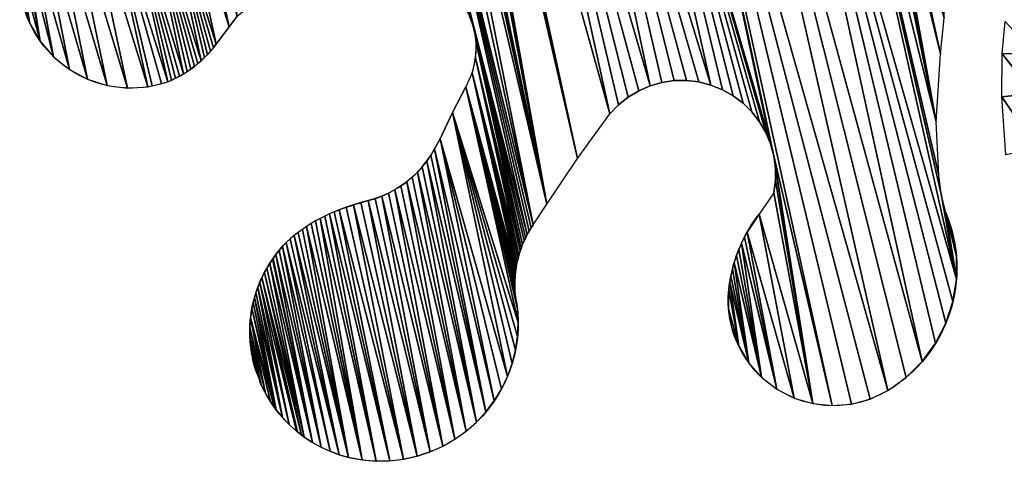
# Model space of a CAD drawing. Extents: x 18.18 to 20.31, y -9.72 to -8.42.
# Drawn here: x 18.23 to 18.65, y -9.15 to -8.96 of the extents above; entities that cross this region are included whole.
import ezdxf

# ---------------------------------------------------------------- set-up
doc = ezdxf.new("R2010")
doc.units = 0
doc.header["$LTSCALE"] = 0.0254
doc.layers.get('0').update_dxf_attribs({"color": 13, "linetype": 'CONTINUOUS'})

# ---------------------------------------------------------------- blocks, each defined once
blk = doc.blocks.new('SKUPINA_15')
at = {"color": 0}
for p, q in [((0.48199, 0.30121), (0.48798, 0.29632)), ((0.48798, 0.29632), (0.49763, 0.28807)), ((0.37208, 0.21838), (0.36126, 0.23141)), ((0.38263, 0.20515), (0.37208, 0.21838)), ((0.23482, 0.20618), (0.24189, 0.20771)), ((0.24189, 0.20771), (0.2491, 0.20829)), ((0.2491, 0.20829), (0.25632, 0.20791)), ((0.25632, 0.20791), (0.26343, 0.20659)), ((0.22159, 0.20043), (0.22802, 0.20374)), ((0.22802, 0.20374), (0.23482, 0.20618)), ((0.26343, 0.20659), (0.27031, 0.20435)), ((0.27031, 0.20435), (0.27683, 0.20122)), ((0.38712, 0.20009), (0.38263, 0.20515)), ((0.21031, 0.19142), (0.21565, 0.1963)), ((0.21565, 0.1963), (0.22159, 0.20043)), ((0.20566, 0.18588), (0.21031, 0.19142)), ((0.20178, 0.17978), (0.20566, 0.18588)), ((0.19873, 0.17322), (0.20178, 0.17978)), ((0.19657, 0.16632), (0.19873, 0.17322)), ((0.45229, 0.17745), (0.45528, 0.1769)), ((0.45528, 0.1769), (0.45824, 0.17625)), ((0.45824, 0.17625), (0.46119, 0.17551)), ((0.46119, 0.17551), (0.46411, 0.17467)), ((0.46411, 0.17467), (0.467, 0.17375)), ((0.467, 0.17375), (0.46986, 0.17273)), ((0.46986, 0.17273), (0.47268, 0.17162)), ((0.47268, 0.17162), (0.47547, 0.17042)), ((0.47547, 0.17042), (0.47822, 0.16913)), ((0.47822, 0.16913), (0.48093, 0.16775)), ((0.48093, 0.16775), (0.48359, 0.16629)), ((0.19534, 0.1592), (0.19657, 0.16632)), ((0.19506, 0.15197), (0.19534, 0.1592)), ((0.19573, 0.14477), (0.19506, 0.15197)), ((0.19734, 0.13772), (0.19573, 0.14477)), ((0.19987, 0.13094), (0.19734, 0.13772))]:
    blk.add_line(p, q, dxfattribs=at)
for centre, radius, start, end in [((0.53716, 0.33755), 0.06501, 261.48965, 358.60094), ((0.5409, 0.33868), 0.06659, 229.4676, 258.44804), ((0.42695, 0.01384), 0.16558, 81.19535, 88.42465), ((0.44154, 0.10203), 0.0768, 24.16525, 56.79725), ((0.44216, 0.10356), 0.07561, 354.07374, 23.30062), ((0.15637, 0.05397), 0.08633, 42.33745, 50.77974), ((0.15637, 0.05397), 0.08633, 18.94556, 42.33745), ((0.44052, 0.108), 0.08032, 181.01643, 296.2669), ((0.18683, 0.08298), 0.08337, 170.05957, 251.84068), ((0.44216, 0.10356), 0.07561, 296.63735, 350.00949), ((0.17998, 0.06207), 0.06137, 251.84068, 18.94556)]:
    blk.add_arc(centre, radius, start, end, dxfattribs=at)
at = {"color": 0, "extrusion": (0, 0, -1)}
for centre, radius, start, end in [((-0.39482, 0.26265), 0.04585, 317.05847, 91.45014), ((-0.43319, 0.24087), 0.06153, 271.57535, 318.48927), ((-0.29811, 0.09846), 0.06263, 133.16377, 172.55683)]:
    blk.add_arc(centre, radius, start, end, dxfattribs=at)
at = {"color": 0}
mesh = blk.add_polyface(dxfattribs=at)
corners = [(0.32809, 0.64927), (0.32438, 0.47032), (0.32195, 0.64237), (0.32508, 0.48012), (0.32743, 0.48966), (0.33138, 0.49865), (0.33508, 0.65531), (0.33409, 0.50275), (0.33644, 0.50597), (0.34278, 0.6604), (0.33906, 0.50898), (0.34194, 0.51174), (0.34504, 0.51423), (0.35108, 0.66446), (0.34836, 0.51644), (0.35186, 0.51835), (0.35984, 0.6674), (0.35552, 0.51994), (0.3593, 0.5212), (0.36318, 0.52213), (0.3689, 0.66919), (0.36713, 0.5227), (0.37111, 0.52293), (0.37274, 0.66944), (0.37441, 0.52282), (0.37812, 0.66979), (0.37509, 0.5228), (0.37905, 0.52232), (0.38733, 0.66919), (0.33043, 0.15402), (0.31262, 0.6248), (0.32536, 0.46054), (0.32799, 0.45108), (0.3322, 0.4422), (0.34096, 0.14415), (0.33786, 0.43417), (0.3448, 0.42721), (0.34543, 0.13949), (0.35283, 0.42155), (0.349, 0.26413), (0.35016, 0.27301), (0.35302, 0.28148), (0.36387, 0.41509), (0.35747, 0.28924), (0.36335, 0.29599), (0.37043, 0.30147), (0.38486, 0.40708), (0.37843, 0.30547), (0.38706, 0.30784)]
mesh.append_faces([[corners[k] for k in face] for face in [(0, 1, 2), (1, 0, 3), (3, 0, 4), (4, 0, 5), (5, 6, 7), (7, 6, 8), (8, 9, 10), (10, 9, 11), (11, 9, 12), (12, 13, 14), (14, 13, 15), (15, 16, 17), (17, 16, 18), (18, 16, 19), (19, 20, 21), (21, 20, 22), (22, 23, 24), (24, 25, 26), (26, 25, 27), (39, 38, 40), (40, 38, 41), (41, 42, 43), (43, 42, 44), (44, 42, 45), (45, 46, 47), (47, 46, 48)]], dxfattribs={"vtx0": -1, "vtx1": -1, "color": 0})
mesh.append_faces([[corners[k] for k in face] for face in [(29, 30, 1)]], dxfattribs={"vtx0": -1, "vtx1": -1, "vtx2": -1, "color": 0})
mesh.append_faces([[corners[k] for k in face] for face in [(5, 0, 6), (8, 6, 9), (12, 9, 13), (15, 13, 16), (19, 16, 20), (22, 20, 23), (24, 23, 25), (27, 25, 28), (1, 30, 2), (29, 1, 31), (29, 31, 32), (29, 32, 33), (34, 33, 35), (34, 35, 36), (37, 36, 38), (41, 38, 42), (45, 42, 46)]], dxfattribs={"vtx0": -1, "vtx2": -1, "color": 0})
mesh = blk.add_polyface(dxfattribs=at)
corners = [(0.37905, 0.52232), (0.38733, 0.66919), (0.38701, 0.52225), (0.39494, 0.52306), (0.39639, 0.66741), (0.40273, 0.52472), (0.40515, 0.66447), (0.40878, 0.52673), (0.41345, 0.66042), (0.41029, 0.52723), (0.41753, 0.53054), (0.42116, 0.65534), (0.42437, 0.53463), (0.42815, 0.6493), (0.43007, 0.53894), (0.43528, 0.64135), (0.43115, 0.53985), (0.4365, 0.54491), (0.44033, 0.63557), (0.43697, 0.54546), (0.44047, 0.54997), (0.44378, 0.63061), (0.44484, 0.55629), (0.44472, 0.62927), (0.44838, 0.62252), (0.44848, 0.56305), (0.45128, 0.61541), (0.45136, 0.57016), (0.45131, 0.61531), (0.45289, 0.60976), (0.45344, 0.57755), (0.45339, 0.60803), (0.45466, 0.60046), (0.45456, 0.58433), (0.45469, 0.58513), (0.4551, 0.59279), (0.38706, 0.30784), (0.38486, 0.40708), (0.40642, 0.40059), (0.40905, 0.30815), (0.42856, 0.39562), (0.4442, 0.30724), (0.45127, 0.39221), (0.46177, 0.30668), (0.46593, 0.39078), (0.46935, 0.30603), (0.47698, 0.39061), (0.48798, 0.29632), (0.48696, 0.39275), (0.49629, 0.39847), (0.49763, 0.28807), (0.50665, 0.40343), (0.50823, 0.28066), (0.51767, 0.40664), (0.52006, 0.27544), (0.52908, 0.40802), (0.53005, 0.27293), (0.54055, 0.40752), (0.54199, 0.27272), (0.5518, 0.40516)]
mesh.append_faces([[corners[k] for k in face] for face in [(34, 32, 35)]], dxfattribs={"vtx0": -1, "color": 0})
mesh.append_faces([[corners[k] for k in face] for face in [(0, 1, 2), (2, 1, 3), (3, 4, 5), (5, 6, 7), (7, 8, 9), (9, 8, 10), (10, 11, 12), (12, 13, 14), (14, 15, 16), (16, 15, 17), (17, 18, 19), (19, 18, 20), (20, 21, 22), (22, 24, 25), (25, 26, 27), (27, 29, 30), (30, 32, 33), (33, 32, 34)]], dxfattribs={"vtx0": -1, "vtx1": -1, "color": 0})
mesh.append_faces([[corners[k] for k in face] for face in [(3, 1, 4), (5, 4, 6), (7, 6, 8), (10, 8, 11), (12, 11, 13), (14, 13, 15), (17, 15, 18), (20, 18, 21), (22, 21, 23), (22, 23, 24), (25, 24, 26), (27, 26, 28), (27, 28, 29), (30, 29, 31), (30, 31, 32), (36, 37, 38), (39, 38, 40), (41, 40, 42), (43, 42, 44), (45, 44, 46), (47, 48, 49), (50, 49, 51), (52, 51, 53), (54, 53, 55), (56, 55, 57), (58, 57, 59)]], dxfattribs={"vtx0": -1, "vtx2": -1, "color": 0})
mesh = blk.add_polyface(dxfattribs=at)
corners = [(0.07331, 0.51506), (0.07312, 0.50948), (0.07305, 0.51228), (0.07352, 0.50672), (0.07391, 0.51779), (0.08037, 0.48427), (0.07483, 0.52043), (0.07605, 0.52294), (0.07757, 0.52529), (0.07935, 0.52744), (0.08138, 0.52936), (0.08574, 0.46142), (0.08362, 0.53103), (0.08605, 0.53241), (0.08958, 0.43827), (0.08862, 0.5335), (0.09131, 0.53427), (0.0919, 0.41491), (0.10519, 0.53738), (0.09267, 0.39145), (0.09833, 0.15027), (0.10724, 0.05816), (0.13271, 0.54468), (0.13744, 0.01581), (0.16004, 0.55329), (0.16085, 0.00376), (0.18925, 0.56396), (0.19534, 0.1592), (0.21978, 0.57568), (0.20566, 0.18588), (0.21031, 0.19142), (0.21565, 0.1963), (0.22159, 0.20043), (0.24987, 0.58826), (0.22802, 0.20374), (0.23482, 0.20618), (0.24189, 0.20771), (0.2491, 0.20829), (0.25632, 0.20791), (0.27932, 0.60225), (0.26343, 0.20659), (0.27031, 0.20435), (0.27683, 0.20122), (0.28288, 0.19726), (0.30248, 0.61493), (0.30707, 0.17608), (0.30544, 0.61672), (0.30816, 0.61875), (0.33043, 0.15402), (0.31058, 0.62134), (0.31262, 0.6248)]
mesh.append_faces([[corners[k] for k in face] for face in [(0, 1, 2)]], dxfattribs={"vtx0": -1, "color": 0})
mesh.append_faces([[corners[k] for k in face] for face in [(1, 0, 3), (3, 4, 5), (5, 10, 11), (11, 13, 14), (14, 16, 17), (17, 18, 19), (29, 28, 30), (30, 28, 31), (31, 28, 32), (32, 33, 34), (34, 33, 35), (35, 33, 36), (36, 33, 37), (37, 33, 38), (38, 39, 40), (40, 39, 41), (41, 39, 42), (42, 39, 43), (43, 44, 45), (45, 47, 48)]], dxfattribs={"vtx0": -1, "vtx1": -1, "color": 0})
mesh.append_faces([[corners[k] for k in face] for face in [(19, 18, 20)]], dxfattribs={"vtx0": -1, "vtx1": -1, "vtx2": -1, "color": 0})
mesh.append_faces([[corners[k] for k in face] for face in [(3, 0, 4), (5, 4, 6), (5, 6, 7), (5, 7, 8), (5, 8, 9), (5, 9, 10), (11, 10, 12), (11, 12, 13), (14, 13, 15), (14, 15, 16), (17, 16, 18), (21, 18, 22), (23, 22, 24), (25, 24, 26), (27, 26, 28), (32, 28, 33), (38, 33, 39), (43, 39, 44), (45, 44, 46), (45, 46, 47), (48, 47, 49), (48, 49, 50)]], dxfattribs={"vtx0": -1, "vtx2": -1, "color": 0})
mesh = blk.add_polyface(dxfattribs=at)
corners = [(0.09833, 0.15027), (0.10519, 0.53738), (0.10383, 0.11957), (0.10496, 0.10841), (0.07455, 0.26102), (0.07455, 0.24577), (0.07438, 0.25339), (0.07505, 0.26863), (0.07505, 0.23816), (0.07588, 0.27621), (0.07588, 0.23057), (0.07705, 0.28375), (0.07705, 0.22303), (0.07855, 0.29123), (0.07855, 0.21556), (0.08037, 0.20815), (0.08037, 0.29864), (0.08574, 0.32149), (0.08698, 0.18835), (0.08958, 0.34464), (0.0919, 0.368), (0.09267, 0.39145), (0.10472, 0.09737), (0.10432, 0.07104), (0.10347, 0.08422), (0.10724, 0.05816), (0.13271, 0.54468), (0.11216, 0.0459), (0.11896, 0.03457), (0.12745, 0.02446), (0.13744, 0.01581), (0.16004, 0.55329), (0.14867, 0.00886), (0.16085, 0.00376), (0.18925, 0.56396), (0.1719, 0.00124), (0.18321, 0.00079), (0.19442, 0.00243), (0.19506, 0.15197), (0.19534, 0.1592), (0.21978, 0.57568), (0.19657, 0.16632), (0.19873, 0.17322), (0.20178, 0.17978), (0.20566, 0.18588), (0.20514, 0.0061), (0.19573, 0.14477), (0.19734, 0.13772), (0.19987, 0.13094), (0.21095, 0.12084), (0.215, 0.01168)]
mesh.append_faces([[corners[k] for k in face] for face in [(4, 5, 6), (22, 23, 24)]], dxfattribs={"vtx0": -1, "color": 0})
mesh.append_faces([[corners[k] for k in face] for face in [(0, 1, 2), (2, 1, 3), (5, 7, 8), (8, 9, 10), (10, 11, 12), (12, 13, 14), (14, 13, 15), (15, 17, 18), (18, 19, 0), (23, 22, 25), (25, 26, 27), (27, 26, 28), (28, 26, 29), (29, 26, 30), (30, 31, 32), (32, 31, 33), (33, 34, 35), (35, 34, 36), (36, 34, 37), (38, 34, 39), (39, 40, 41), (41, 40, 42), (42, 40, 43), (43, 40, 44), (45, 49, 50)]], dxfattribs={"vtx0": -1, "vtx1": -1, "color": 0})
mesh.append_faces([[corners[k] for k in face] for face in [(25, 3, 1), (37, 34, 38)]], dxfattribs={"vtx0": -1, "vtx1": -1, "vtx2": -1, "color": 0})
mesh.append_faces([[corners[k] for k in face] for face in [(5, 4, 7), (8, 7, 9), (10, 9, 11), (12, 11, 13), (15, 13, 16), (15, 16, 17), (18, 17, 19), (0, 19, 20), (0, 20, 21), (25, 22, 3), (38, 45, 37), (45, 38, 46), (45, 46, 47), (45, 47, 48), (45, 48, 49)]], dxfattribs={"vtx0": -1, "vtx2": -1, "color": 0})
mesh = blk.add_polyface(dxfattribs=at)
corners = [(0.33043, 0.15402), (0.3322, 0.4422), (0.34096, 0.14415), (0.3448, 0.42721), (0.3425, 0.14265), (0.34399, 0.1411), (0.34543, 0.13949), (0.35283, 0.42155), (0.349, 0.26413), (0.34681, 0.13784), (0.34814, 0.13615), (0.3494, 0.1344), (0.34958, 0.25521), (0.35061, 0.13262), (0.35189, 0.24656), (0.35175, 0.1308), (0.35283, 0.12893), (0.35583, 0.23853), (0.35385, 0.12703), (0.35479, 0.1251), (0.35568, 0.12314), (0.35649, 0.12114), (0.36126, 0.23141), (0.35724, 0.11912), (0.35791, 0.11708), (0.35852, 0.11501), (0.35905, 0.11293), (0.35951, 0.11082), (0.3599, 0.10871), (0.36021, 0.10658), (0.36076, 0.09852), (0.36212, 0.09056), (0.215, 0.01168), (0.21095, 0.12084), (0.22017, 0.1121), (0.22367, 0.01897), (0.22234, 0.10965), (0.22484, 0.10654), (0.23084, 0.02774), (0.2272, 0.10331), (0.22941, 0.09998), (0.23146, 0.09655), (0.23629, 0.03767), (0.23335, 0.09303), (0.23508, 0.08942), (0.23663, 0.08574), (0.23981, 0.04844), (0.23802, 0.08199), (0.24069, 0.07098), (0.2413, 0.05967)]
mesh.append_faces([[corners[k] for k in face] for face in [(46, 48, 49)]], dxfattribs={"vtx0": -1, "color": 0})
mesh.append_faces([[corners[k] for k in face] for face in [(0, 1, 2), (2, 3, 4), (4, 3, 5), (5, 3, 6), (6, 8, 9), (9, 8, 10), (11, 12, 13), (13, 14, 15), (15, 14, 16), (16, 17, 18), (18, 17, 19), (19, 17, 20), (20, 17, 21), (21, 22, 23), (23, 22, 24), (24, 22, 25), (25, 22, 26), (26, 22, 27), (27, 22, 28), (28, 22, 29), (29, 22, 30), (30, 22, 31), (32, 34, 35), (35, 37, 38), (38, 41, 42), (42, 45, 46)]], dxfattribs={"vtx0": -1, "vtx1": -1, "color": 0})
mesh.append_faces([[corners[k] for k in face] for face in [(6, 7, 8)]], dxfattribs={"vtx0": -1, "vtx1": -1, "vtx2": -1, "color": 0})
mesh.append_faces([[corners[k] for k in face] for face in [(8, 11, 10), (11, 8, 12), (13, 12, 14), (16, 14, 17), (21, 17, 22), (32, 33, 34), (35, 34, 36), (35, 36, 37), (38, 37, 39), (38, 39, 40), (38, 40, 41), (42, 41, 43), (42, 43, 44), (42, 44, 45), (46, 45, 47), (46, 47, 48)]], dxfattribs={"vtx0": -1, "vtx2": -1, "color": 0})
mesh = blk.add_polyface(dxfattribs=at)
corners = [(0.38706, 0.30784), (0.40642, 0.40059), (0.39598, 0.30848), (0.40905, 0.30815), (0.42856, 0.39562), (0.42662, 0.30772), (0.4442, 0.30724), (0.45127, 0.39221), (0.46177, 0.30668), (0.46593, 0.39078), (0.46935, 0.30603), (0.47698, 0.39061), (0.47587, 0.30432), (0.48199, 0.30121), (0.48696, 0.39275), (0.48798, 0.29632), (0.49629, 0.39847), (0.49763, 0.28807), (0.50665, 0.40343), (0.49963, 0.28642), (0.50169, 0.28486), (0.50382, 0.28337), (0.506, 0.28197), (0.50823, 0.28066), (0.51767, 0.40664), (0.51051, 0.27943), (0.51284, 0.27829), (0.51521, 0.27725), (0.51762, 0.27629), (0.52006, 0.27544), (0.52908, 0.40802), (0.52254, 0.27467), (0.52504, 0.27401), (0.52757, 0.27344), (0.53005, 0.27293), (0.54055, 0.40752), (0.5337, 0.27287), (0.53947, 0.27277), (0.54199, 0.27272), (0.5518, 0.40516), (0.55377, 0.2747), (0.5625, 0.40101), (0.56499, 0.2788), (0.57239, 0.39517), (0.57527, 0.28488), (0.5812, 0.3878), (0.58426, 0.29274), (0.5887, 0.37909), (0.59166, 0.30212), (0.59328, 0.37157), (0.59723, 0.31269), (0.59467, 0.36929), (0.59898, 0.35864), (0.60076, 0.3241), (0.60149, 0.34743), (0.60215, 0.33596)]
mesh.append_faces([[corners[k] for k in face] for face in [(53, 54, 55)]], dxfattribs={"vtx0": -1, "color": 0})
mesh.append_faces([[corners[k] for k in face] for face in [(0, 1, 2), (2, 1, 3), (3, 4, 5), (5, 4, 6), (6, 7, 8), (8, 9, 10), (10, 11, 12), (12, 11, 13), (13, 14, 15), (15, 16, 17), (17, 18, 19), (19, 18, 20), (20, 18, 21), (21, 18, 22), (22, 18, 23), (23, 24, 25), (25, 24, 26), (26, 24, 27), (27, 24, 28), (28, 24, 29), (29, 30, 31), (31, 30, 32), (32, 30, 33), (33, 30, 34), (34, 35, 36), (36, 35, 37), (37, 35, 38), (38, 39, 40), (40, 41, 42), (42, 43, 44), (44, 45, 46), (46, 47, 48), (48, 49, 50), (50, 52, 53)]], dxfattribs={"vtx0": -1, "vtx1": -1, "color": 0})
mesh.append_faces([[corners[k] for k in face] for face in [(13, 11, 14), (40, 39, 41), (42, 41, 43), (44, 43, 45), (46, 45, 47), (48, 47, 49), (50, 49, 51), (50, 51, 52), (53, 52, 54)]], dxfattribs={"vtx0": -1, "vtx2": -1, "color": 0})
mesh = blk.add_polyface(dxfattribs=at)
corners = [(0.36212, 0.09056), (0.36126, 0.23141), (0.37208, 0.21838), (0.36427, 0.08278), (0.36718, 0.07525), (0.37084, 0.06805), (0.37521, 0.06126), (0.38263, 0.20515), (0.38023, 0.05494), (0.38586, 0.04915), (0.38712, 0.20009), (0.39205, 0.04396), (0.39001, 0.19704), (0.39309, 0.1942), (0.39872, 0.03942), (0.39637, 0.19157), (0.39982, 0.18918), (0.40582, 0.03557), (0.40342, 0.18702), (0.40716, 0.18512), (0.41327, 0.03245), (0.41102, 0.18347), (0.41498, 0.18209), (0.42099, 0.0301), (0.41903, 0.18099), (0.42315, 0.18016), (0.42891, 0.02853), (0.42731, 0.17962), (0.4315, 0.17936), (0.43695, 0.02776), (0.43596, 0.17918), (0.44041, 0.17887), (0.44502, 0.02781), (0.44486, 0.17845), (0.44929, 0.17791), (0.45305, 0.02867), (0.45229, 0.17745), (0.45528, 0.1769), (0.46096, 0.03033), (0.45824, 0.17625), (0.46119, 0.17551), (0.46865, 0.03277), (0.46411, 0.17467), (0.467, 0.17375), (0.46986, 0.17273), (0.47606, 0.03598)]
mesh.append_faces([[corners[k] for k in face] for face in [(0, 2, 3), (3, 2, 4), (4, 2, 5), (5, 2, 6), (6, 7, 8), (8, 7, 9), (9, 10, 11), (11, 13, 14), (14, 16, 17), (17, 19, 20), (20, 22, 23), (23, 25, 26), (26, 28, 29), (29, 31, 32), (32, 34, 35), (35, 37, 38), (38, 40, 41), (41, 44, 45)]], dxfattribs={"vtx0": -1, "vtx1": -1, "color": 0})
mesh.append_faces([[corners[k] for k in face] for face in [(0, 1, 2), (6, 2, 7), (9, 7, 10), (11, 10, 12), (11, 12, 13), (14, 13, 15), (14, 15, 16), (17, 16, 18), (17, 18, 19), (20, 19, 21), (20, 21, 22), (23, 22, 24), (23, 24, 25), (26, 25, 27), (26, 27, 28), (29, 28, 30), (29, 30, 31), (32, 31, 33), (32, 33, 34), (35, 34, 36), (35, 36, 37), (38, 37, 39), (38, 39, 40), (41, 40, 42), (41, 42, 43), (41, 43, 44)]], dxfattribs={"vtx0": -1, "vtx2": -1, "color": 0})
mesh = blk.add_polyface(dxfattribs=at)
corners = [(0.47606, 0.03598), (0.46986, 0.17273), (0.47268, 0.17162), (0.47547, 0.17042), (0.47822, 0.16913), (0.48107, 0.03873), (0.48093, 0.16775), (0.48359, 0.16629), (0.48586, 0.04186), (0.48617, 0.16453), (0.4904, 0.04534), (0.48868, 0.16266), (0.4911, 0.1607), (0.49466, 0.04915), (0.49316, 0.15888), (0.49319, 0.15886), (0.49345, 0.15863), (0.49571, 0.15647), (0.49862, 0.05327), (0.49788, 0.15422), (0.49995, 0.15189), (0.49997, 0.05491), (0.50193, 0.14947), (0.50177, 0.05709), (0.50226, 0.05768), (0.50381, 0.14698), (0.50555, 0.06235), (0.50559, 0.14441), (0.50849, 0.06726), (0.50726, 0.14177), (0.50882, 0.13906), (0.51104, 0.07237), (0.51027, 0.1363), (0.51161, 0.13347), (0.51179, 0.0742), (0.51367, 0.12814), (0.5132, 0.07767), (0.51495, 0.08311), (0.51532, 0.12267), (0.51629, 0.08866), (0.51655, 0.11708), (0.51658, 0.09045), (0.51736, 0.11143), (0.51733, 0.09576), (0.51769, 0.1), (0.51738, 0.11117), (0.51774, 0.10572)]
mesh.append_faces([[corners[k] for k in face] for face in [(44, 45, 46)]], dxfattribs={"vtx0": -1, "color": 0})
mesh.append_faces([[corners[k] for k in face] for face in [(0, 4, 5), (5, 7, 8), (8, 9, 10), (10, 12, 13), (13, 17, 18), (18, 20, 21), (21, 22, 23), (23, 22, 24), (24, 25, 26), (26, 27, 28), (28, 30, 31), (31, 33, 34), (34, 35, 36), (36, 35, 37), (37, 38, 39), (39, 40, 41), (41, 42, 43), (43, 42, 44)]], dxfattribs={"vtx0": -1, "vtx1": -1, "color": 0})
mesh.append_faces([[corners[k] for k in face] for face in [(0, 1, 2), (0, 2, 3), (0, 3, 4), (5, 4, 6), (5, 6, 7), (8, 7, 9), (10, 9, 11), (10, 11, 12), (13, 12, 14), (13, 14, 15), (13, 15, 16), (13, 16, 17), (18, 17, 19), (18, 19, 20), (21, 20, 22), (24, 22, 25), (26, 25, 27), (28, 27, 29), (28, 29, 30), (31, 30, 32), (31, 32, 33), (34, 33, 35), (37, 35, 38), (39, 38, 40), (41, 40, 42), (44, 42, 45)]], dxfattribs={"vtx0": -1, "vtx2": -1, "color": 0})
mesh = blk.add_polyface(dxfattribs=at)
corners = [(0.21399, 0.11825), (0.22017, 0.1121), (0.21095, 0.12084), (0.21691, 0.11551), (0.21969, 0.11264)]
mesh.append_faces([[corners[k] for k in face] for face in [(0, 1, 2), (1, 3, 4)]], dxfattribs={"vtx0": -1, "color": 0})
mesh.append_faces([[corners[k] for k in face] for face in [(1, 0, 3)]], dxfattribs={"vtx0": -1, "vtx2": -1, "color": 0})
blk = doc.blocks.new('SKUPINA_5')
at = {"color": 0}
for p, q in [((0.56, 0.05901, 0.02751), (0.56046, 0.04541)), ((0.56, 0.05901, 0.02751), (0.56046, 0.04541)), ((0.56046, 0.04541), (0.5772, 0.05875, 0.02751)), ((0.56046, 0.04541), (0.5772, 0.05875, 0.02751)), ((0.5772, 0.05875, 0.02751), (0.57863, 0.04529)), ((0.5772, 0.05875, 0.02751), (0.57863, 0.04529)), ((0.57863, 0.04529), (0.60059, 0.06011, 0.02751)), ((0.57863, 0.04529), (0.60059, 0.06011, 0.02751)), ((0.56046, 0.04541), (0.54664, 0.04669)), ((0.6033, 0.04689), (0.57863, 0.04529)), ((0.57863, 0.04529), (0.56046, 0.04541))]:
    blk.add_line(p, q, dxfattribs=at)
mesh = blk.add_polyface(dxfattribs=at)
corners = [(0.56, 0.05901, 0.02751), (0.56046, 0.04541), (0.54664, 0.04669)]
mesh.append_faces([[corners[k] for k in face] for face in [(0, 1, 2)]], dxfattribs={"color": 0})
mesh = blk.add_polyface(dxfattribs=at)
corners = [(0.56, 0.05901, 0.02751), (0.5772, 0.05875, 0.02751), (0.56046, 0.04541)]
mesh.append_faces([[corners[k] for k in face] for face in [(0, 1, 2)]], dxfattribs={"color": 0})
mesh = blk.add_polyface(dxfattribs=at)
corners = [(0.5772, 0.05875, 0.02751), (0.57863, 0.04529), (0.56046, 0.04541)]
mesh.append_faces([[corners[k] for k in face] for face in [(0, 1, 2)]], dxfattribs={"color": 0})
mesh = blk.add_polyface(dxfattribs=at)
corners = [(0.5772, 0.05875, 0.02751), (0.60059, 0.06011, 0.02751), (0.57863, 0.04529)]
mesh.append_faces([[corners[k] for k in face] for face in [(0, 1, 2)]], dxfattribs={"color": 0})
mesh = blk.add_polyface(dxfattribs=at)
corners = [(0.60059, 0.06011, 0.02751), (0.6033, 0.04689), (0.57863, 0.04529)]
mesh.append_faces([[corners[k] for k in face] for face in [(0, 1, 2)]], dxfattribs={"color": 0})
blk = doc.blocks.new('SKUPINA_20')
at = {"color": 0}
blk.add_blockref('SKUPINA_5', (0, 0.37177), dxfattribs=at)
at = {"color": 95, "extrusion": (0, 0, -1), "xscale": 0.7279999999999989, "yscale": 0.7279999999999989, "zscale": -1, "rotation": 257.0999999999988}
blk.add_blockref('SKUPINA_15', (-0.67989, 0.48334, -0.01), dxfattribs=at)

msp = doc.modelspace()

# ---------------------------------------------------------------- block references
at = {"color": 0, "rotation": 270}
msp.add_blockref('SKUPINA_20', (18.231, -8.41857), dxfattribs=at)

doc.saveas('drawing.dxf')
